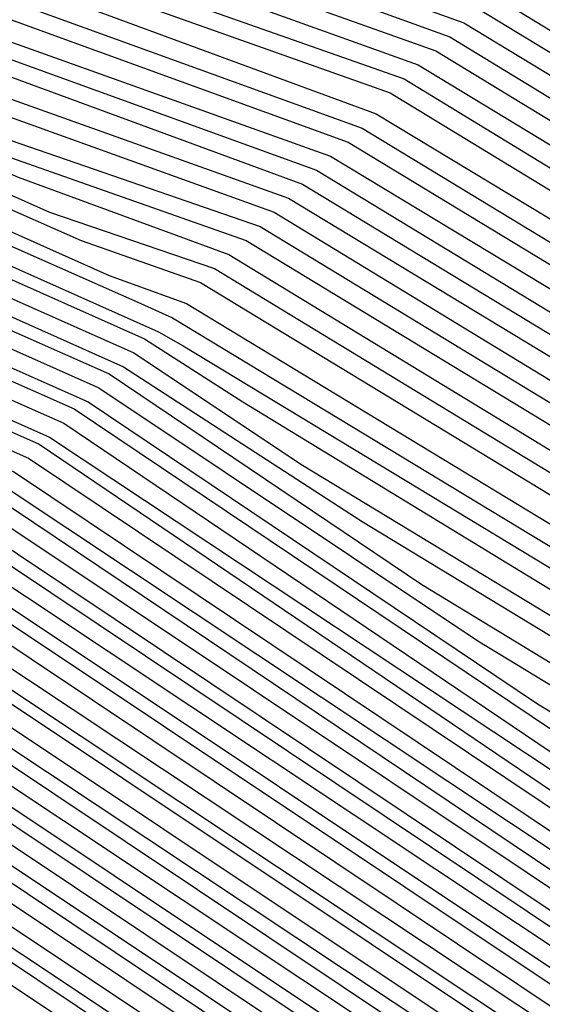
# Model space of a CAD drawing. Units: inches. Extents: x 986963 to 989603, y 7216058 to 7218698.
# Drawn here: x 988683 to 988684, y 7217315 to 7217318 of the extents above; entities that cross this region are included whole.
import ezdxf

# ---------------------------------------------------------------- set-up
doc = ezdxf.new("R2010")
doc.units = ezdxf.units.IN
doc.header["$MEASUREMENT"] = 0
doc.layers.add('Contour_98697216', color=7, linetype='Continuous', true_color=0xda5f38)

msp = doc.modelspace()

# ---------------------------------------------------------------- linework, layer by layer
at = {"layer": 'Contour_98697216'}
for points in [[(988688.0499, 7217301.0997, 2776), (988686.4777, 7217300.3576, 2776), (988682.0441, 7217297.9357, 2776), (988678.0499, 7217296.4904, 2776), (988673.5284, 7217297.3888, 2776), (988672.4445, 7217297.5255, 2776), (988668.0499, 7217298.2872, 2776), (988665.5011, 7217299.381, 2776), (988661.6046, 7217301.9201, 2776), (988660.4327, 7217304.3029, 2776), (988658.0499, 7217307.9943, 2776), (988656.7023, 7217310.5724, 2776), (988656.214, 7217311.9201, 2776), (988656.8292, 7217313.1505, 2776), (988658.0499, 7217314.5177, 2776), (988662.464, 7217317.506, 2776), (988664.2609, 7217318.131, 2776), (988668.0499, 7217319.8497, 2776), (988669.9542, 7217320.006, 2776), (988676.2238, 7217320.1036, 2776), (988678.0499, 7217320.2208, 2776), (988681.0968, 7217318.8732, 2776), (988683.9679, 7217317.838, 2776), (988688.0499, 7217315.3576, 2776)], [(988688.0499, 7217301.1583, 2775), (988686.5949, 7217300.4747, 2775), (988682.005, 7217297.9552, 2775), (988678.0499, 7217296.5294, 2775), (988673.5675, 7217297.4279, 2775), (988672.3956, 7217297.5646, 2775), (988668.0499, 7217298.3263, 2775), (988665.5304, 7217299.4005, 2775), (988661.673, 7217301.9201, 2775), (988660.4816, 7217304.3419, 2775), (988658.0499, 7217308.1115, 2775), (988656.7511, 7217310.6115, 2775), (988656.2628, 7217311.9201, 2775), (988656.8683, 7217313.1115, 2775), (988658.0499, 7217314.4396, 2775), (988662.5128, 7217317.4474, 2775), (988664.1632, 7217318.0333, 2775), (988668.0499, 7217319.8107, 2775), (988670.0128, 7217319.9669, 2775), (988676.1749, 7217320.0451, 2775), (988678.0499, 7217320.1818, 2775), (988681.1847, 7217318.7755, 2775), (988683.9288, 7217317.799, 2775), (988688.0499, 7217315.299, 2775)], [(988688.0499, 7217301.2169, 2774), (988686.712, 7217300.5724, 2774), (988681.9757, 7217297.9943, 2774), (988678.0499, 7217296.588, 2774), (988673.6066, 7217297.4669, 2774), (988672.3566, 7217297.6232, 2774), (988668.0499, 7217298.3654, 2774), (988665.5597, 7217299.4396, 2774), (988661.7413, 7217301.9201, 2774), (988660.5304, 7217304.4005, 2774), (988658.0499, 7217308.2286, 2774), (988656.7902, 7217310.6505, 2774), (988656.3214, 7217311.9201, 2774), (988656.9074, 7217313.0724, 2774), (988658.0499, 7217314.3615, 2774), (988662.5617, 7217317.4083, 2774), (988664.0656, 7217317.9357, 2774), (988668.0499, 7217319.7521, 2774), (988670.0617, 7217319.9083, 2774), (988676.1261, 7217319.9865, 2774), (988678.0499, 7217320.1232, 2774), (988681.2726, 7217318.6974, 2774), (988683.8898, 7217317.7599, 2774), (988688.0499, 7217315.2404, 2774)], [(988688.0499, 7217301.2755, 2773), (988686.8292, 7217300.6896, 2773), (988681.9367, 7217298.0333, 2773), (988678.0499, 7217296.6271, 2773), (988673.6359, 7217297.506, 2773), (988672.3077, 7217297.6622, 2773), (988668.0499, 7217298.4044, 2773), (988665.589, 7217299.4591, 2773), (988661.8097, 7217301.9201, 2773), (988660.5792, 7217304.4396, 2773), (988658.0499, 7217308.3654, 2773), (988656.8292, 7217310.7091, 2773), (988656.38, 7217311.9201, 2773), (988656.9464, 7217313.0333, 2773), (988658.0499, 7217314.2833, 2773), (988662.6105, 7217317.3693, 2773), (988663.9581, 7217317.838, 2773), (988668.0499, 7217319.6935, 2773), (988670.1105, 7217319.8693, 2773), (988676.0675, 7217319.9474, 2773), (988678.0499, 7217320.0841, 2773), (988681.3605, 7217318.6193, 2773), (988683.8507, 7217317.7208, 2773), (988688.0499, 7217315.1622, 2773)], [(988688.0499, 7217301.3341, 2772), (988686.9464, 7217300.8068, 2772), (988681.9074, 7217298.0724, 2772), (988678.0499, 7217296.6661, 2772), (988673.6749, 7217297.5451, 2772), (988672.2589, 7217297.7208, 2772), (988668.0499, 7217298.4435, 2772), (988665.6183, 7217299.4786, 2772), (988661.8878, 7217301.9201, 2772), (988660.6183, 7217304.4982, 2772), (988658.0499, 7217308.4826, 2772), (988656.8683, 7217310.7482, 2772), (988656.4386, 7217311.9201, 2772), (988656.9757, 7217312.9943, 2772), (988658.0499, 7217314.1857, 2772), (988662.6593, 7217317.3107, 2772), (988663.8605, 7217317.7404, 2772), (988668.0499, 7217319.6349, 2772), (988670.1593, 7217319.8107, 2772), (988676.0187, 7217319.8888, 2772), (988678.0499, 7217320.0255, 2772), (988681.4484, 7217318.5216, 2772), (988683.8117, 7217317.6818, 2772), (988688.0499, 7217315.1036, 2772)], [(988688.0499, 7217301.3927, 2771), (988687.0538, 7217300.924, 2771), (988681.8683, 7217298.0919, 2771), (988678.0499, 7217296.7247, 2771), (988673.714, 7217297.5841, 2771), (988672.2101, 7217297.7599, 2771), (988668.0499, 7217298.4826, 2771), (988665.6476, 7217299.5177, 2771), (988661.9562, 7217301.9201, 2771), (988660.6671, 7217304.5372, 2771), (988658.0499, 7217308.5997, 2771), (988656.9171, 7217310.7872, 2771), (988656.4972, 7217311.9201, 2771), (988657.0148, 7217312.9552, 2771), (988658.0499, 7217314.1076, 2771), (988662.7081, 7217317.2716, 2771), (988663.7628, 7217317.6427, 2771), (988668.0499, 7217319.5958, 2771), (988670.2081, 7217319.7521, 2771), (988675.9699, 7217319.8302, 2771), (988678.0499, 7217319.9865, 2771), (988681.5265, 7217318.4435, 2771), (988683.7628, 7217317.6427, 2771), (988688.0499, 7217315.0451, 2771)], [(988687.171, 7217301.0411, 2770), (988681.839, 7217298.131, 2770), (988678.0499, 7217296.7638, 2770), (988673.7531, 7217297.6232, 2770), (988672.1613, 7217297.8185, 2770), (988668.0499, 7217298.5216, 2770), (988665.6769, 7217299.5372, 2770), (988662.0245, 7217301.9201, 2770), (988660.7159, 7217304.5958, 2770), (988658.0499, 7217308.7169, 2770), (988656.9562, 7217310.8263, 2770), (988656.5558, 7217311.9201, 2770), (988657.0538, 7217312.9161, 2770), (988658.0499, 7217314.0294, 2770), (988662.757, 7217317.213, 2770), (988663.6652, 7217317.5255, 2770), (988668.0499, 7217319.5372, 2770), (988670.257, 7217319.713, 2770), (988675.921, 7217319.7911, 2770), (988678.0499, 7217319.9474, 2770), (988681.6144, 7217318.3458, 2770), (988683.7238, 7217317.6036, 2770), (988688.0499, 7217314.9669, 2770)], [(988687.2882, 7217301.1583, 2769), (988681.8097, 7217298.1701, 2769), (988678.0499, 7217296.8224, 2769), (988673.7921, 7217297.6622, 2769), (988672.1124, 7217297.8576, 2769), (988668.0499, 7217298.5607, 2769), (988665.7062, 7217299.5763, 2769), (988662.1027, 7217301.9201, 2769), (988660.7648, 7217304.6349, 2769), (988658.0499, 7217308.8536, 2769), (988656.9952, 7217310.8654, 2769), (988656.6046, 7217311.9201, 2769), (988657.0929, 7217312.8771, 2769), (988658.0499, 7217313.9513, 2769), (988662.8058, 7217317.174, 2769), (988663.5675, 7217317.4279, 2769), (988668.0499, 7217319.4786, 2769), (988670.3058, 7217319.6544, 2769), (988675.8624, 7217319.7326, 2769), (988678.0499, 7217319.8888, 2769), (988681.7023, 7217318.2677, 2769), (988683.6847, 7217317.5646, 2769), (988688.0499, 7217314.9083, 2769)], [(988687.4054, 7217301.2755, 2768), (988681.7706, 7217298.1896, 2768), (988678.0499, 7217296.8615, 2768), (988673.8312, 7217297.7013, 2768), (988672.0636, 7217297.9161, 2768), (988668.0499, 7217298.5997, 2768), (988665.7257, 7217299.5958, 2768), (988662.171, 7217301.9201, 2768), (988660.8136, 7217304.674, 2768), (988658.0499, 7217308.9708, 2768), (988657.0343, 7217310.9044, 2768), (988656.6632, 7217311.9201, 2768), (988657.132, 7217312.838, 2768), (988658.0499, 7217313.8732, 2768), (988662.8546, 7217317.1154, 2768), (988663.4601, 7217317.3302, 2768), (988668.0499, 7217319.4201, 2768), (988670.3546, 7217319.6154, 2768), (988675.8136, 7217319.6935, 2768), (988678.0499, 7217319.8497, 2768), (988681.7902, 7217318.1896, 2768), (988683.6456, 7217317.506, 2768), (988688.0499, 7217314.8497, 2768)], [(988687.5226, 7217301.3927, 2767), (988681.7413, 7217298.2286, 2767), (988678.0499, 7217296.9005, 2767), (988673.8702, 7217297.7404, 2767), (988672.0148, 7217297.9552, 2767), (988668.0499, 7217298.6388, 2767), (988665.755, 7217299.6349, 2767), (988662.2394, 7217301.9201, 2767), (988660.8624, 7217304.7326, 2767), (988658.0499, 7217309.088, 2767), (988657.0831, 7217310.9435, 2767), (988656.7218, 7217311.9201, 2767), (988657.171, 7217312.799, 2767), (988658.0499, 7217313.7951, 2767), (988662.8937, 7217317.0763, 2767), (988663.3624, 7217317.2326, 2767), (988668.0499, 7217319.3615, 2767), (988670.4132, 7217319.5568, 2767), (988675.7648, 7217319.6349, 2767), (988678.0499, 7217319.7911, 2767), (988681.8781, 7217318.0919, 2767), (988683.6066, 7217317.4669, 2767), (988688.0499, 7217314.7716, 2767)], [(988687.63, 7217301.5099, 2766), (988681.7023, 7217298.2677, 2766), (988678.0499, 7217296.9591, 2766), (988673.9093, 7217297.7794, 2766), (988671.9659, 7217298.0138, 2766), (988668.0499, 7217298.6779, 2766), (988665.7843, 7217299.6544, 2766), (988662.3077, 7217301.9201, 2766), (988660.9113, 7217304.7716, 2766), (988658.0499, 7217309.2052, 2766), (988657.1222, 7217311.0021, 2766), (988656.7804, 7217311.9201, 2766), (988657.2101, 7217312.7599, 2766), (988658.0499, 7217313.7169, 2766), (988662.9425, 7217317.0177, 2766), (988663.2648, 7217317.1349, 2766), (988668.0499, 7217319.3224, 2766), (988670.462, 7217319.5177, 2766), (988675.7159, 7217319.5763, 2766), (988678.0499, 7217319.7521, 2766), (988681.9562, 7217318.0138, 2766), (988683.5675, 7217317.4279, 2766), (988688.0499, 7217314.713, 2766)], [(988687.7472, 7217301.6271, 2765), (988681.673, 7217298.3068, 2765), (988678.0499, 7217296.9982, 2765), (988673.9484, 7217297.8185, 2765), (988671.9171, 7217298.0529, 2765), (988668.0499, 7217298.7365, 2765), (988665.8136, 7217299.6935, 2765), (988662.3859, 7217301.9201, 2765), (988660.9601, 7217304.8302, 2765), (988658.0499, 7217309.3419, 2765), (988657.1613, 7217311.0411, 2765), (988656.839, 7217311.9201, 2765), (988657.2492, 7217312.7208, 2765), (988658.0499, 7217313.6388, 2765), (988662.9913, 7217316.9786, 2765), (988663.1671, 7217317.0372, 2765), (988668.0499, 7217319.2638, 2765), (988670.5109, 7217319.4591, 2765), (988675.6574, 7217319.5372, 2765), (988678.0499, 7217319.6935, 2765), (988682.0441, 7217317.9161, 2765), (988683.5187, 7217317.3888, 2765), (988688.0499, 7217314.6544, 2765)], [(988687.8644, 7217301.7247, 2764), (988681.6339, 7217298.3263, 2764), (988678.0499, 7217297.0372, 2764), (988673.9874, 7217297.8576, 2764), (988671.8683, 7217298.1115, 2764), (988668.0499, 7217298.7755, 2764), (988665.8429, 7217299.713, 2764), (988662.4542, 7217301.9201, 2764), (988660.9992, 7217304.8693, 2764), (988658.0499, 7217309.4591, 2764), (988657.2101, 7217311.0802, 2764), (988656.8976, 7217311.9201, 2764), (988657.2784, 7217312.6818, 2764), (988658.0499, 7217313.5411, 2764), (988663.0402, 7217316.9201, 2764), (988663.0695, 7217316.9396, 2764), (988668.0499, 7217319.2052, 2764), (988670.5597, 7217319.4005, 2764), (988675.6085, 7217319.4786, 2764), (988678.0499, 7217319.6544, 2764), (988682.132, 7217317.838, 2764), (988683.4796, 7217317.3497, 2764), (988688.0499, 7217314.5763, 2764)], [(988687.9816, 7217301.8419, 2763), (988681.6046, 7217298.3654, 2763), (988678.0499, 7217297.0958, 2763), (988674.0265, 7217297.8966, 2763), (988671.8195, 7217298.1505, 2763), (988668.0499, 7217298.8146, 2763), (988665.8722, 7217299.7326, 2763), (988662.5226, 7217301.9201, 2763), (988661.048, 7217304.9279, 2763), (988658.0499, 7217309.5763, 2763), (988657.2492, 7217311.1193, 2763), (988656.9464, 7217311.9201, 2763), (988657.3175, 7217312.6427, 2763), (988658.0499, 7217313.463, 2763), (988662.8449, 7217316.7052, 2763), (988663.0792, 7217316.881, 2763), (988668.0499, 7217319.1466, 2763), (988670.6085, 7217319.3615, 2763), (988675.5597, 7217319.4201, 2763), (988678.0499, 7217319.5958, 2763), (988682.2199, 7217317.7599, 2763), (988683.4406, 7217317.3107, 2763), (988688.0499, 7217314.5177, 2763)], [(988688.0109, 7217301.9201, 2762), (988681.5656, 7217298.4044, 2762), (988678.0499, 7217297.1349, 2762), (988674.0656, 7217297.9357, 2762), (988671.7706, 7217298.2091, 2762), (988668.0499, 7217298.8536, 2762), (988665.9015, 7217299.7716, 2762), (988662.6007, 7217301.9201, 2762), (988661.0968, 7217304.9669, 2762), (988658.0499, 7217309.6935, 2762), (988657.2882, 7217311.1583, 2762), (988657.005, 7217311.9201, 2762), (988657.3566, 7217312.6036, 2762), (988658.0499, 7217313.3849, 2762), (988662.5909, 7217316.4708, 2762), (988663.1183, 7217316.8615, 2762), (988668.0499, 7217319.1076, 2762), (988670.6574, 7217319.3029, 2762), (988675.5011, 7217319.381, 2762), (988678.0499, 7217319.5568, 2762), (988682.3077, 7217317.6622, 2762), (988683.4015, 7217317.2716, 2762), (988688.0499, 7217314.4591, 2762)], [(988687.9132, 7217301.9201, 2761), (988681.5363, 7217298.4435, 2761), (988678.0499, 7217297.174, 2761), (988674.1046, 7217297.9747, 2761), (988671.7218, 7217298.2482, 2761), (988668.0499, 7217298.8927, 2761), (988665.9308, 7217299.7911, 2761), (988662.6691, 7217301.9201, 2761), (988661.1456, 7217305.0255, 2761), (988658.0499, 7217309.8107, 2761), (988657.3273, 7217311.1974, 2761), (988657.0636, 7217311.9201, 2761), (988657.3956, 7217312.5646, 2761), (988658.0499, 7217313.3068, 2761), (988662.3468, 7217316.2169, 2761), (988663.1574, 7217316.8224, 2761), (988668.0499, 7217319.049, 2761), (988670.7062, 7217319.2638, 2761), (988675.4523, 7217319.3224, 2761), (988678.0499, 7217319.5177, 2761), (988682.3859, 7217317.5841, 2761), (988683.3624, 7217317.2326, 2761), (988688.0499, 7217314.381, 2761)], [(988687.8253, 7217301.9201, 2760), (988681.4972, 7217298.463, 2760), (988678.0499, 7217297.2326, 2760), (988674.1339, 7217298.0138, 2760), (988671.673, 7217298.3068, 2760), (988668.0499, 7217298.9318, 2760), (988665.9503, 7217299.8302, 2760), (988662.7374, 7217301.9201, 2760), (988661.1945, 7217305.0646, 2760), (988658.0499, 7217309.9474, 2760), (988657.3761, 7217311.2365, 2760), (988657.1222, 7217311.9201, 2760), (988657.4347, 7217312.5451, 2760), (988658.0499, 7217313.2286, 2760), (988662.1027, 7217315.963, 2760), (988663.1964, 7217316.7833, 2760), (988668.0499, 7217318.9904, 2760), (988670.7648, 7217319.2052, 2760), (988675.4034, 7217319.2638, 2760), (988678.0499, 7217319.4591, 2760), (988682.4738, 7217317.4865, 2760), (988683.3234, 7217317.1935, 2760), (988688.0499, 7217314.3224, 2760)], [(988687.7277, 7217301.9201, 2759), (988681.4679, 7217298.5021, 2759), (988678.0499, 7217297.2716, 2759), (988674.173, 7217298.0529, 2759), (988671.6242, 7217298.3458, 2759), (988668.0499, 7217298.9708, 2759), (988665.9796, 7217299.8497, 2759), (988662.8058, 7217301.9201, 2759), (988661.2433, 7217305.1036, 2759), (988658.0499, 7217310.0646, 2759), (988657.4152, 7217311.2755, 2759), (988657.1808, 7217311.9201, 2759), (988657.4738, 7217312.506, 2759), (988658.0499, 7217313.1505, 2759), (988661.8488, 7217315.7286, 2759), (988663.2257, 7217316.7443, 2759), (988668.0499, 7217318.9318, 2759), (988670.8136, 7217319.1661, 2759), (988675.3546, 7217319.2247, 2759), (988678.0499, 7217319.4201, 2759), (988682.5617, 7217317.4083, 2759), (988683.2843, 7217317.1544, 2759), (988688.0499, 7217314.2638, 2759)], [(988687.63, 7217301.9201, 2758), (988681.4288, 7217298.5411, 2758), (988678.0499, 7217297.3107, 2758), (988674.212, 7217298.0919, 2758), (988671.5753, 7217298.3849, 2758), (988668.0499, 7217299.0099, 2758), (988666.0089, 7217299.8888, 2758), (988662.8839, 7217301.9201, 2758), (988661.2921, 7217305.1622, 2758), (988658.0499, 7217310.1818, 2758), (988657.4542, 7217311.3341, 2758), (988657.2394, 7217311.9201, 2758), (988657.5128, 7217312.4669, 2758), (988658.0499, 7217313.0724, 2758), (988661.6046, 7217315.4747, 2758), (988663.2648, 7217316.7052, 2758), (988668.0499, 7217318.8732, 2758), (988670.8624, 7217319.1076, 2758), (988675.296, 7217319.1661, 2758), (988678.0499, 7217319.3615, 2758), (988682.6495, 7217317.3302, 2758), (988683.2355, 7217317.1154, 2758), (988688.0499, 7217314.1857, 2758)], [(988687.5324, 7217301.9201, 2757), (988681.3995, 7217298.5802, 2757), (988678.0499, 7217297.3693, 2757), (988674.2511, 7217298.131, 2757), (988671.5265, 7217298.4435, 2757), (988668.0499, 7217299.049, 2757), (988666.0382, 7217299.9083, 2757), (988662.9523, 7217301.9201, 2757), (988661.3409, 7217305.2013, 2757), (988658.0499, 7217310.299, 2757), (988657.4933, 7217311.3732, 2757), (988657.298, 7217311.9201, 2757), (988657.5519, 7217312.4279, 2757), (988658.0499, 7217312.9943, 2757), (988661.3507, 7217315.2208, 2757), (988663.3038, 7217316.6661, 2757), (988668.0499, 7217318.8341, 2757), (988670.9113, 7217319.0685, 2757), (988675.2472, 7217319.1271, 2757), (988678.0499, 7217319.3224, 2757), (988682.7374, 7217317.2326, 2757), (988683.1964, 7217317.0763, 2757), (988688.0499, 7217314.1271, 2757)], [(988687.4347, 7217301.9201, 2756), (988681.3702, 7217298.5997, 2756), (988678.0499, 7217297.4083, 2756), (988674.2902, 7217298.1701, 2756), (988671.4777, 7217298.4826, 2756), (988668.0499, 7217299.088, 2756), (988666.0675, 7217299.9279, 2756), (988663.0206, 7217301.9201, 2756), (988661.3898, 7217305.2599, 2756), (988658.0499, 7217310.4357, 2756), (988657.5421, 7217311.4122, 2756), (988657.3468, 7217311.9201, 2756), (988657.5812, 7217312.3888, 2756), (988658.0499, 7217312.9161, 2756), (988661.1066, 7217314.9669, 2756), (988663.3429, 7217316.6271, 2756), (988668.0499, 7217318.7755, 2756), (988670.9601, 7217319.0099, 2756), (988675.1984, 7217319.0685, 2756), (988678.0499, 7217319.2638, 2756), (988682.8253, 7217317.1544, 2756), (988683.1574, 7217317.0372, 2756), (988688.0499, 7217314.0685, 2756)], [(988687.3468, 7217301.9201, 2755), (988681.3312, 7217298.6388, 2755), (988678.0499, 7217297.4474, 2755), (988674.3292, 7217298.2091, 2755), (988671.4288, 7217298.5411, 2755), (988668.0499, 7217299.1271, 2755), (988666.0968, 7217299.9669, 2755), (988663.089, 7217301.9201, 2755), (988661.4288, 7217305.299, 2755), (988658.0499, 7217310.5529, 2755), (988657.5812, 7217311.4513, 2755), (988657.4054, 7217311.9201, 2755), (988657.6202, 7217312.3497, 2755), (988658.0499, 7217312.8185, 2755), (988660.8527, 7217314.7326, 2755), (988663.382, 7217316.588, 2755), (988668.0499, 7217318.7169, 2755), (988671.0089, 7217318.9513, 2755), (988675.1495, 7217319.0099, 2755), (988678.0499, 7217319.2247, 2755), (988682.9034, 7217317.0568, 2755), (988683.1183, 7217316.9786, 2755), (988688.0499, 7217313.9904, 2755)], [(988687.2492, 7217301.9201, 2754), (988681.3019, 7217298.6779, 2754), (988678.0499, 7217297.506, 2754), (988674.3683, 7217298.2482, 2754), (988671.38, 7217298.5802, 2754), (988668.0499, 7217299.1661, 2754), (988666.1261, 7217299.9865, 2754), (988663.1671, 7217301.9201, 2754), (988661.4777, 7217305.3576, 2754), (988658.0499, 7217310.6701, 2754), (988657.6202, 7217311.4904, 2754), (988657.464, 7217311.9201, 2754), (988657.6593, 7217312.3107, 2754), (988658.0499, 7217312.7404, 2754), (988660.6085, 7217314.4786, 2754), (988663.4113, 7217316.549, 2754), (988668.0499, 7217318.6583, 2754), (988671.0577, 7217318.9122, 2754), (988675.0909, 7217318.9708, 2754), (988678.0499, 7217319.1661, 2754), (988682.9913, 7217316.9786, 2754), (988683.0792, 7217316.9396, 2754), (988688.0499, 7217313.9318, 2754)], [(988687.1515, 7217301.9201, 2753), (988681.2628, 7217298.6974, 2753), (988678.0499, 7217297.5451, 2753), (988674.4074, 7217298.2677, 2753), (988671.3312, 7217298.6388, 2753), (988668.0499, 7217299.2052, 2753), (988666.1456, 7217300.0255, 2753), (988663.2355, 7217301.9201, 2753), (988661.5265, 7217305.3966, 2753), (988658.0499, 7217310.7872, 2753), (988657.6593, 7217311.5294, 2753), (988657.5226, 7217311.9201, 2753), (988657.6984, 7217312.2716, 2753), (988658.0499, 7217312.6622, 2753), (988660.3546, 7217314.2247, 2753), (988663.4503, 7217316.5099, 2753), (988668.0499, 7217318.6193, 2753), (988671.1066, 7217318.8536, 2753), (988675.0421, 7217318.9122, 2753), (988678.0499, 7217319.1271, 2753), (988683.0402, 7217316.9005, 2753), (988683.1085, 7217316.8615, 2753), (988688.0499, 7217313.8732, 2753)], [(988687.3663, 7217302.6036, 2752), (988687.0538, 7217301.9201, 2752), (988681.2335, 7217298.7365, 2752), (988678.0499, 7217297.6036, 2752), (988674.4464, 7217298.3068, 2752), (988671.2824, 7217298.6779, 2752), (988668.0499, 7217299.2443, 2752), (988666.1749, 7217300.0451, 2752), (988663.3038, 7217301.9201, 2752), (988661.5753, 7217305.4552, 2752), (988658.0499, 7217310.9044, 2752), (988657.7081, 7217311.5685, 2752), (988657.5812, 7217311.9201, 2752), (988657.7374, 7217312.2326, 2752), (988658.0499, 7217312.5841, 2752), (988660.1105, 7217313.9708, 2752), (988663.4894, 7217316.4708, 2752), (988668.0499, 7217318.5607, 2752), (988671.1652, 7217318.8146, 2752), (988674.9933, 7217318.8536, 2752), (988678.0499, 7217319.088, 2752), (988683.0011, 7217316.881, 2752), (988683.2745, 7217316.7052, 2752), (988688.0499, 7217313.7951, 2752)], [(988687.298, 7217302.6622, 2751), (988686.9562, 7217301.9201, 2751), (988681.1945, 7217298.7755, 2751), (988678.0499, 7217297.6427, 2751), (988674.4855, 7217298.3458, 2751), (988671.2335, 7217298.7365, 2751), (988668.0499, 7217299.2833, 2751), (988666.2042, 7217300.0841, 2751), (988663.382, 7217301.9201, 2751), (988661.6242, 7217305.4943, 2751), (988658.0499, 7217311.0411, 2751), (988657.7472, 7217311.6076, 2751), (988657.6398, 7217311.9201, 2751), (988657.7765, 7217312.1935, 2751), (988658.0499, 7217312.506, 2751), (988659.8566, 7217313.7365, 2751), (988663.5284, 7217316.4513, 2751), (988668.0499, 7217318.5021, 2751), (988671.214, 7217318.756, 2751), (988674.9347, 7217318.8146, 2751), (988678.0499, 7217319.0294, 2751), (988682.9718, 7217316.8419, 2751), (988683.4406, 7217316.5294, 2751), (988688.0499, 7217313.7365, 2751)], [(988687.2394, 7217302.7404, 2750), (988686.8683, 7217301.9201, 2750), (988681.1652, 7217298.8146, 2750), (988678.0499, 7217297.6818, 2750), (988674.5245, 7217298.3849, 2750), (988671.1847, 7217298.7755, 2750), (988668.0499, 7217299.3224, 2750), (988666.2335, 7217300.1036, 2750), (988663.4503, 7217301.9201, 2750), (988661.673, 7217305.5333, 2750), (988658.0499, 7217311.1583, 2750), (988657.7863, 7217311.6661, 2750), (988657.6886, 7217311.9201, 2750), (988657.8156, 7217312.1544, 2750), (988658.0499, 7217312.4279, 2750), (988659.6124, 7217313.4826, 2750), (988663.5675, 7217316.4122, 2750), (988668.0499, 7217318.4435, 2750), (988671.2628, 7217318.7169, 2750), (988674.8859, 7217318.756, 2750), (988678.0499, 7217318.9904, 2750), (988682.9425, 7217316.8029, 2750), (988683.6066, 7217316.3732, 2750), (988688.0499, 7217313.6779, 2750)], [(988687.171, 7217302.799, 2749), (988686.7706, 7217301.9201, 2749), (988681.1261, 7217298.8341, 2749), (988678.0499, 7217297.7404, 2749), (988674.5636, 7217298.424, 2749), (988671.1359, 7217298.8341, 2749), (988668.0499, 7217299.3615, 2749), (988666.2628, 7217300.1232, 2749), (988663.5187, 7217301.9201, 2749), (988661.7218, 7217305.5919, 2749), (988658.0499, 7217311.2755, 2749), (988657.8351, 7217311.7052, 2749), (988657.7472, 7217311.9201, 2749), (988657.8546, 7217312.1154, 2749), (988658.0499, 7217312.3497, 2749), (988659.3585, 7217313.2286, 2749), (988663.5968, 7217316.3732, 2749), (988668.0499, 7217318.4044, 2749), (988671.3117, 7217318.6583, 2749), (988674.837, 7217318.6974, 2749), (988678.0499, 7217318.9318, 2749), (988682.9034, 7217316.7833, 2749), (988683.7726, 7217316.1974, 2749), (988688.0499, 7217313.5997, 2749)], [(988687.1027, 7217302.8576, 2748), (988686.673, 7217301.9201, 2748), (988681.0968, 7217298.8732, 2748), (988678.0499, 7217297.7794, 2748), (988674.6027, 7217298.463, 2748), (988671.087, 7217298.8732, 2748), (988668.0499, 7217299.4005, 2748), (988666.2921, 7217300.1622, 2748), (988663.587, 7217301.9201, 2748), (988661.7706, 7217305.631, 2748), (988658.0499, 7217311.3927, 2748), (988657.8742, 7217311.7443, 2748), (988657.8058, 7217311.9201, 2748), (988657.8839, 7217312.0763, 2748), (988658.0499, 7217312.2716, 2748), (988659.1144, 7217312.9747, 2748), (988663.6359, 7217316.3341, 2748), (988668.0499, 7217318.3458, 2748), (988671.3605, 7217318.5997, 2748), (988674.7882, 7217318.6583, 2748), (988678.0499, 7217318.8927, 2748), (988682.8742, 7217316.7443, 2748), (988683.9288, 7217316.0411, 2748), (988688.0499, 7217313.5411, 2748)], [(988661.8097, 7217305.6896, 2747), (988658.0499, 7217311.5294, 2747), (988657.9132, 7217311.7833, 2747), (988657.8644, 7217311.9201, 2747), (988657.923, 7217312.0372, 2747), (988658.0499, 7217312.174, 2747), (988658.8605, 7217312.7404, 2747), (988663.6749, 7217316.2951, 2747), (988668.0499, 7217318.2872, 2747), (988671.4093, 7217318.5607, 2747), (988674.7296, 7217318.5997, 2747), (988678.0499, 7217318.8341, 2747), (988682.8449, 7217316.7052, 2747), (988684.0949, 7217315.8654, 2747), (988688.0499, 7217313.4826, 2747)], [(988661.8585, 7217305.7286, 2746), (988658.0499, 7217311.6466, 2746), (988657.9523, 7217311.8224, 2746), (988657.923, 7217311.9201, 2746), (988657.962, 7217311.9982, 2746), (988658.0499, 7217312.0958, 2746), (988658.6163, 7217312.4865, 2746), (988663.714, 7217316.256, 2746), (988668.0499, 7217318.2286, 2746), (988671.4581, 7217318.5021, 2746), (988674.6808, 7217318.5607, 2746), (988678.0499, 7217318.7951, 2746), (988682.8058, 7217316.6857, 2746), (988684.2609, 7217315.7091, 2746), (988688.0499, 7217313.4044, 2746)], [(988661.9074, 7217305.7872, 2745), (988658.0499, 7217311.7638, 2745), (988658.0011, 7217311.8615, 2745), (988657.9816, 7217311.9201, 2745), (988658.0011, 7217311.9591, 2745), (988658.0499, 7217312.0177, 2745), (988658.3624, 7217312.2326, 2745), (988663.7531, 7217316.2169, 2745), (988668.0499, 7217318.1701, 2745), (988671.507, 7217318.463, 2745), (988674.632, 7217318.5021, 2745), (988678.0499, 7217318.7365, 2745), (988682.7765, 7217316.6466, 2745), (988684.4269, 7217315.5333, 2745), (988688.0499, 7217313.3458, 2745)], [(988688.0499, 7217306.6076, 2744), (988686.839, 7217303.131, 2744), (988686.2921, 7217301.9201, 2744), (988680.9601, 7217299.0099, 2744), (988678.0499, 7217297.9552, 2744), (988674.7492, 7217298.6193, 2744), (988670.9015, 7217299.0685, 2744), (988668.0499, 7217299.5763, 2744), (988666.3995, 7217300.2794, 2744), (988663.88, 7217301.9201, 2744), (988661.9562, 7217305.8263, 2744), (988658.0499, 7217311.881, 2744), (988658.0304, 7217311.9201, 2744), (988658.0499, 7217311.9396, 2744), (988658.1183, 7217311.9786, 2744), (988663.7824, 7217316.1779, 2744), (988668.0499, 7217318.131, 2744), (988671.5656, 7217318.4044, 2744), (988674.5831, 7217318.4435, 2744), (988678.0499, 7217318.6974, 2744), (988682.7374, 7217316.6076, 2744), (988684.5929, 7217315.3771, 2744), (988688.0499, 7217313.2872, 2744)]]:
    msp.add_polyline3d(points, dxfattribs=at)
for points in [[(988678.0499, 7217298.0138, 2743), (988674.7882, 7217298.6583, 2743), (988670.8527, 7217299.1271, 2743), (988668.0499, 7217299.6154, 2743), (988666.4288, 7217300.299, 2743), (988663.9484, 7217301.9201, 2743), (988662.005, 7217305.8654, 2743), (988658.2062, 7217311.7638, 2743), (988658.1183, 7217311.9201, 2743), (988663.8214, 7217316.1388, 2743), (988668.0499, 7217318.0724, 2743), (988671.6144, 7217318.3654, 2743), (988674.5245, 7217318.4044, 2743), (988678.0499, 7217318.6583, 2743), (988682.7081, 7217316.588, 2743), (988684.7589, 7217315.2013, 2743), (988688.0499, 7217313.2091, 2743), (988688.714, 7217312.5841, 2743), (988689.046, 7217311.9201, 2743), (988688.8702, 7217311.0997, 2743), (988688.0499, 7217306.8615, 2743), (988686.7706, 7217303.1896, 2743), (988686.1945, 7217301.9201, 2743), (988680.9308, 7217299.049, 2743)], [(988678.0499, 7217298.0529, 2742), (988674.8273, 7217298.6974, 2742), (988670.8038, 7217299.1661, 2742), (988668.0499, 7217299.6544, 2742), (988666.4581, 7217300.338, 2742), (988664.0167, 7217301.9201, 2742), (988662.0538, 7217305.924, 2742), (988658.4308, 7217311.5294, 2742), (988658.1964, 7217311.9201, 2742), (988663.8605, 7217316.0997, 2742), (988668.0499, 7217318.0138, 2742), (988671.6632, 7217318.3068, 2742), (988674.4757, 7217318.3458, 2742), (988678.0499, 7217318.5997, 2742), (988682.6788, 7217316.549, 2742), (988684.9249, 7217315.0451, 2742), (988688.0499, 7217313.1505, 2742), (988688.6847, 7217312.5451, 2742), (988688.9972, 7217311.9201, 2742), (988688.8312, 7217311.1388, 2742), (988688.0499, 7217307.1154, 2742), (988686.712, 7217303.2677, 2742), (988686.0968, 7217301.9201, 2742), (988680.8917, 7217299.0685, 2742)], [(988678.0499, 7217298.0919, 2741), (988674.8663, 7217298.7365, 2741), (988670.755, 7217299.2247, 2741), (988668.0499, 7217299.6935, 2741), (988666.4874, 7217300.3576, 2741), (988664.0851, 7217301.9201, 2741), (988662.1027, 7217305.963, 2741), (988658.6554, 7217311.3146, 2741), (988658.2843, 7217311.9201, 2741), (988663.8995, 7217316.0802, 2741), (988668.0499, 7217317.9552, 2741), (988671.712, 7217318.2677, 2741), (988674.4269, 7217318.2872, 2741), (988678.0499, 7217318.5607, 2741), (988682.6398, 7217316.5099, 2741), (988685.0909, 7217314.8693, 2741), (988688.0499, 7217313.0919, 2741), (988688.6456, 7217312.5255, 2741), (988688.9386, 7217311.9201, 2741), (988688.7921, 7217311.1779, 2741), (988688.0499, 7217307.3693, 2741), (988686.6437, 7217303.3263, 2741), (988685.9992, 7217301.9201, 2741), (988680.8624, 7217299.1076, 2741)], [(988678.0499, 7217298.1505, 2740), (988674.9054, 7217298.7755, 2740), (988670.7062, 7217299.2638, 2740), (988668.0499, 7217299.7326, 2740), (988666.5167, 7217300.3771, 2740), (988664.1632, 7217301.9201, 2740), (988662.1515, 7217306.0216, 2740), (988658.8702, 7217311.0997, 2740), (988658.3722, 7217311.9201, 2740), (988663.9386, 7217316.0411, 2740), (988668.0499, 7217317.9161, 2740), (988671.7609, 7217318.2091, 2740), (988674.3781, 7217318.2482, 2740), (988678.0499, 7217318.5021, 2740), (988682.6105, 7217316.4708, 2740), (988685.257, 7217314.713, 2740), (988688.0499, 7217313.0138, 2740), (988688.6163, 7217312.4865, 2740), (988688.8898, 7217311.9201, 2740), (988688.7433, 7217311.2169, 2740), (988688.0499, 7217307.6232, 2740), (988686.5753, 7217303.3849, 2740), (988685.9113, 7217301.9201, 2740), (988680.8234, 7217299.1466, 2740)], [(988678.0499, 7217298.1896, 2739), (988674.9445, 7217298.8146, 2739), (988670.6574, 7217299.3224, 2739), (988668.0499, 7217299.7716, 2739), (988666.546, 7217300.4161, 2739), (988664.2316, 7217301.9201, 2739), (988662.2003, 7217306.0607, 2739), (988659.0949, 7217310.8849, 2739), (988658.4601, 7217311.9201, 2739), (988663.9777, 7217316.0021, 2739), (988668.0499, 7217317.8576, 2739), (988671.8097, 7217318.1505, 2739), (988674.3195, 7217318.1896, 2739), (988678.0499, 7217318.463, 2739), (988682.5714, 7217316.4513, 2739), (988685.423, 7217314.5372, 2739), (988688.0499, 7217312.9552, 2739), (988688.587, 7217312.4474, 2739), (988688.8409, 7217311.9201, 2739), (988688.7042, 7217311.256, 2739), (988688.0499, 7217307.8771, 2739), (988686.507, 7217303.463, 2739), (988685.8136, 7217301.9201, 2739), (988680.7941, 7217299.1857, 2739)], [(988678.0499, 7217298.2482, 2738), (988674.9835, 7217298.8536, 2738), (988670.6085, 7217299.3615, 2738), (988668.0499, 7217299.8107, 2738), (988666.5753, 7217300.4357, 2738), (988664.2999, 7217301.9201, 2738), (988662.2394, 7217306.1193, 2738), (988659.3097, 7217310.6505, 2738), (988658.548, 7217311.9201, 2738), (988664.007, 7217315.963, 2738), (988668.0499, 7217317.799, 2738), (988671.8585, 7217318.1115, 2738), (988674.2706, 7217318.1505, 2738), (988678.0499, 7217318.4044, 2738), (988682.5421, 7217316.4122, 2738), (988685.589, 7217314.381, 2738), (988688.0499, 7217312.8966, 2738), (988688.548, 7217312.4279, 2738), (988688.7921, 7217311.9201, 2738), (988688.6652, 7217311.3146, 2738), (988688.0499, 7217308.131, 2738), (988686.4484, 7217303.5216, 2738), (988685.7159, 7217301.9201, 2738), (988680.755, 7217299.2052, 2738)], [(988678.0499, 7217298.2872, 2737), (988675.0226, 7217298.8927, 2737), (988670.5597, 7217299.4201, 2737), (988668.0499, 7217299.8497, 2737), (988666.5949, 7217300.4747, 2737), (988664.3781, 7217301.9201, 2737), (988662.2882, 7217306.1583, 2737), (988659.5343, 7217310.4357, 2737), (988658.6359, 7217311.9201, 2737), (988664.046, 7217315.924, 2737), (988668.0499, 7217317.7404, 2737), (988671.9074, 7217318.0529, 2737), (988674.2218, 7217318.0919, 2737), (988678.0499, 7217318.3654, 2737), (988682.5128, 7217316.3732, 2737), (988685.755, 7217314.2052, 2737), (988688.0499, 7217312.8185, 2737), (988688.5187, 7217312.3888, 2737), (988688.7433, 7217311.9201, 2737), (988688.6261, 7217311.3536, 2737), (988688.0499, 7217308.3849, 2737), (988686.38, 7217303.5997, 2737), (988685.6183, 7217301.9201, 2737), (988680.7257, 7217299.2443, 2737)], [(988678.0499, 7217298.3263, 2736), (988675.0617, 7217298.9318, 2736), (988670.5109, 7217299.4591, 2736), (988668.0499, 7217299.8888, 2736), (988666.6242, 7217300.4943, 2736), (988664.4464, 7217301.9201, 2736), (988662.337, 7217306.2169, 2736), (988659.7589, 7217310.2208, 2736), (988658.7238, 7217311.9201, 2736), (988664.0851, 7217315.8849, 2736), (988668.0499, 7217317.7013, 2736), (988671.9659, 7217318.0138, 2736), (988674.1632, 7217318.0333, 2736), (988678.0499, 7217318.3068, 2736), (988682.4738, 7217316.3536, 2736), (988685.921, 7217314.049, 2736), (988688.0499, 7217312.7599, 2736), (988688.4796, 7217312.3497, 2736), (988688.6945, 7217311.9201, 2736), (988688.5773, 7217311.3927, 2736), (988688.0499, 7217308.6388, 2736), (988686.3117, 7217303.6583, 2736), (988685.5206, 7217301.9201, 2736), (988680.6867, 7217299.2833, 2736)], [(988678.0499, 7217298.3849, 2735), (988675.1007, 7217298.9708, 2735), (988670.462, 7217299.5177, 2735), (988668.0499, 7217299.9279, 2735), (988666.6534, 7217300.5333, 2735), (988664.5148, 7217301.9201, 2735), (988662.3859, 7217306.256, 2735), (988659.9738, 7217309.9865, 2735), (988658.8117, 7217311.9201, 2735), (988664.1242, 7217315.8458, 2735), (988668.0499, 7217317.6427, 2735), (988672.0148, 7217317.9552, 2735), (988674.1144, 7217317.9943, 2735), (988678.0499, 7217318.2677, 2735), (988682.4445, 7217316.3146, 2735), (988686.087, 7217313.8927, 2735), (988688.0499, 7217312.7013, 2735), (988688.4503, 7217312.3107, 2735), (988688.6456, 7217311.9201, 2735), (988688.5382, 7217311.4318, 2735), (988688.0499, 7217308.8927, 2735), (988686.2433, 7217303.7169, 2735), (988685.4327, 7217301.9201, 2735), (988680.6574, 7217299.3224, 2735)], [(988678.0499, 7217298.424, 2734), (988675.1398, 7217299.0099, 2734), (988670.4132, 7217299.5568, 2734), (988668.0499, 7217299.9669, 2734), (988666.6827, 7217300.5529, 2734), (988664.5831, 7217301.9201, 2734), (988662.4347, 7217306.2951, 2734), (988660.1984, 7217309.7716, 2734), (988658.8995, 7217311.9201, 2734), (988664.1632, 7217315.8068, 2734), (988668.0499, 7217317.5841, 2734), (988672.0636, 7217317.9161, 2734), (988674.0656, 7217317.9357, 2734), (988678.0499, 7217318.2286, 2734), (988682.4152, 7217316.2755, 2734), (988686.2531, 7217313.7169, 2734), (988688.0499, 7217312.6232, 2734), (988688.4113, 7217312.2911, 2734), (988688.5968, 7217311.9201, 2734), (988688.4992, 7217311.4708, 2734), (988688.0499, 7217309.1466, 2734), (988686.1847, 7217303.7951, 2734), (988685.3351, 7217301.9201, 2734), (988680.6183, 7217299.3419, 2734)], [(988678.0499, 7217298.463, 2733), (988675.1691, 7217299.049, 2733), (988670.3644, 7217299.6154, 2733), (988668.0499, 7217300.006, 2733), (988666.712, 7217300.5724, 2733), (988664.6613, 7217301.9201, 2733), (988662.4835, 7217306.3536, 2733), (988660.423, 7217309.5568, 2733), (988658.9874, 7217311.9201, 2733), (988664.1925, 7217315.7677, 2733), (988668.0499, 7217317.5255, 2733), (988672.1124, 7217317.8576, 2733), (988674.0167, 7217317.8771, 2733), (988678.0499, 7217318.1701, 2733), (988682.3761, 7217316.256, 2733), (988686.4191, 7217313.5607, 2733), (988688.0499, 7217312.5646, 2733), (988688.382, 7217312.2521, 2733), (988688.5382, 7217311.9201, 2733), (988688.4601, 7217311.5099, 2733), (988688.0499, 7217309.4005, 2733), (988686.1163, 7217303.8536, 2733), (988685.2374, 7217301.9201, 2733), (988680.589, 7217299.381, 2733)], [(988678.0499, 7217298.5216, 2732), (988675.2081, 7217299.088, 2732), (988670.3156, 7217299.6544, 2732), (988668.0499, 7217300.0451, 2732), (988666.7413, 7217300.6115, 2732), (988664.7296, 7217301.9201, 2732), (988662.5324, 7217306.3927, 2732), (988660.6378, 7217309.3224, 2732), (988659.0753, 7217311.9201, 2732), (988664.2316, 7217315.7286, 2732), (988668.0499, 7217317.4669, 2732), (988672.1613, 7217317.799, 2732), (988673.9581, 7217317.838, 2732), (988678.0499, 7217318.131, 2732), (988682.3468, 7217316.2169, 2732), (988686.5851, 7217313.3849, 2732), (988688.0499, 7217312.506, 2732), (988688.3429, 7217312.213, 2732), (988688.4894, 7217311.9201, 2732), (988688.421, 7217311.549, 2732), (988688.0499, 7217309.6544, 2732), (988686.048, 7217303.9122, 2732), (988685.1398, 7217301.9201, 2732), (988680.5499, 7217299.4201, 2732)], [(988678.0499, 7217298.5607, 2731), (988675.2472, 7217299.1271, 2731), (988670.2667, 7217299.713, 2731), (988668.0499, 7217300.0841, 2731), (988666.7706, 7217300.631, 2731), (988664.798, 7217301.9201, 2731), (988662.5812, 7217306.4513, 2731), (988660.8624, 7217309.1076, 2731), (988659.1632, 7217311.9201, 2731), (988664.2706, 7217315.7091, 2731), (988668.0499, 7217317.4279, 2731), (988672.2101, 7217317.7599, 2731), (988673.9093, 7217317.7794, 2731), (988678.0499, 7217318.0724, 2731), (988682.3077, 7217316.1779, 2731), (988686.7511, 7217313.2286, 2731), (988688.0499, 7217312.4279, 2731), (988688.3136, 7217312.1935, 2731), (988688.4406, 7217311.9201, 2731), (988688.3722, 7217311.588, 2731), (988688.0499, 7217309.9279, 2731), (988685.9894, 7217303.9904, 2731), (988685.0421, 7217301.9201, 2731), (988680.5206, 7217299.4591, 2731)], [(988678.0499, 7217298.5997, 2730), (988675.2863, 7217299.1661, 2730), (988670.2179, 7217299.7521, 2730), (988668.0499, 7217300.1232, 2730), (988666.7999, 7217300.6701, 2730), (988664.8663, 7217301.9201, 2730), (988662.6202, 7217306.4904, 2730), (988661.0773, 7217308.8927, 2730), (988659.2511, 7217311.9201, 2730), (988664.3097, 7217315.6701, 2730), (988668.0499, 7217317.3693, 2730), (988672.2589, 7217317.7013, 2730), (988673.8605, 7217317.7208, 2730), (988678.0499, 7217318.0333, 2730), (988682.2784, 7217316.1388, 2730), (988686.9171, 7217313.0529, 2730), (988688.0499, 7217312.3693, 2730), (988688.2843, 7217312.1544, 2730), (988688.3917, 7217311.9201, 2730), (988688.3331, 7217311.6271, 2730), (988688.0499, 7217310.1818, 2730), (988685.921, 7217304.049, 2730), (988684.9445, 7217301.9201, 2730), (988680.4816, 7217299.4786, 2730)], [(988678.0499, 7217298.6583, 2729), (988675.3253, 7217299.2052, 2729), (988670.1691, 7217299.7911, 2729), (988668.0499, 7217300.1622, 2729), (988666.8195, 7217300.6896, 2729), (988664.9445, 7217301.9201, 2729), (988662.6691, 7217306.549, 2729), (988661.3019, 7217308.6779, 2729), (988659.339, 7217311.9201, 2729), (988664.3488, 7217315.631, 2729), (988668.0499, 7217317.3107, 2729), (988672.3077, 7217317.6622, 2729), (988673.8117, 7217317.6818, 2729), (988678.0499, 7217317.9747, 2729), (988682.2492, 7217316.1193, 2729), (988687.0831, 7217312.8966, 2729), (988688.0499, 7217312.3107, 2729), (988688.2452, 7217312.1154, 2729), (988688.3429, 7217311.9201, 2729), (988688.2941, 7217311.6857, 2729), (988688.0499, 7217310.4357, 2729), (988685.8527, 7217304.1076, 2729), (988684.8566, 7217301.9201, 2729), (988680.4523, 7217299.5177, 2729)], [(988678.0499, 7217298.6974, 2728), (988675.3644, 7217299.2443, 2728), (988670.1202, 7217299.8497, 2728), (988668.0499, 7217300.2013, 2728), (988666.8488, 7217300.7286, 2728), (988665.0128, 7217301.9201, 2728), (988662.7179, 7217306.588, 2728), (988661.5265, 7217308.4435, 2728), (988659.4269, 7217311.9201, 2728), (988664.3781, 7217315.5919, 2728), (988668.0499, 7217317.2521, 2728), (988672.3663, 7217317.6036, 2728), (988673.7531, 7217317.6232, 2728), (988678.0499, 7217317.9357, 2728), (988682.2101, 7217316.0802, 2728), (988687.2492, 7217312.7208, 2728), (988688.0499, 7217312.2326, 2728), (988688.2159, 7217312.0763, 2728), (988688.2941, 7217311.9201, 2728), (988688.255, 7217311.7247, 2728), (988688.0499, 7217310.6896, 2728), (988685.7843, 7217304.1857, 2728), (988684.7589, 7217301.9201, 2728), (988680.423, 7217299.5568, 2728)], [(988678.0499, 7217298.7365, 2727), (988675.4034, 7217299.2833, 2727), (988670.0714, 7217299.8888, 2727), (988668.0499, 7217300.2404, 2727), (988666.8781, 7217300.7482, 2727), (988665.0812, 7217301.9201, 2727), (988662.7667, 7217306.6466, 2727), (988661.7413, 7217308.2286, 2727), (988659.5148, 7217311.9201, 2727), (988664.4171, 7217315.5529, 2727), (988668.0499, 7217317.213, 2727), (988672.4152, 7217317.5646, 2727), (988673.7042, 7217317.5841, 2727), (988678.0499, 7217317.8771, 2727), (988682.1808, 7217316.0411, 2727), (988687.4152, 7217312.5646, 2727), (988688.0499, 7217312.174, 2727), (988688.1769, 7217312.0568, 2727), (988688.2452, 7217311.9201, 2727), (988688.2062, 7217311.7638, 2727), (988688.0499, 7217310.9435, 2727), (988685.7257, 7217304.2443, 2727), (988684.6613, 7217301.9201, 2727), (988680.3839, 7217299.5763, 2727)], [(988678.0499, 7217298.7951, 2726), (988675.4425, 7217299.3029, 2726), (988670.0226, 7217299.9474, 2726), (988668.0499, 7217300.299, 2726), (988666.9074, 7217300.7872, 2726), (988665.1593, 7217301.9201, 2726), (988662.8156, 7217306.6857, 2726), (988661.9659, 7217308.0138, 2726), (988659.6027, 7217311.9201, 2726), (988664.4562, 7217315.5138, 2726), (988668.0499, 7217317.1544, 2726), (988672.464, 7217317.506, 2726), (988673.6554, 7217317.5255, 2726), (988678.0499, 7217317.838, 2726), (988682.1417, 7217316.0216, 2726), (988687.5812, 7217312.3888, 2726), (988688.0499, 7217312.1154, 2726), (988688.1476, 7217312.0177, 2726), (988688.1964, 7217311.9201, 2726), (988688.1671, 7217311.8029, 2726), (988688.0499, 7217311.1974, 2726), (988685.6574, 7217304.3224, 2726), (988684.5636, 7217301.9201, 2726), (988680.3546, 7217299.6154, 2726)], [(988678.0499, 7217298.8341, 2725), (988675.4816, 7217299.3419, 2725), (988669.9738, 7217299.9865, 2725), (988668.0499, 7217300.338, 2725), (988666.9367, 7217300.8068, 2725), (988665.2277, 7217301.9201, 2725), (988662.8644, 7217306.7247, 2725), (988662.1808, 7217307.7794, 2725), (988659.6906, 7217311.9201, 2725), (988664.4952, 7217315.4747, 2725), (988668.0499, 7217317.0958, 2725), (988672.5128, 7217317.4669, 2725), (988673.6066, 7217317.4669, 2725), (988678.0499, 7217317.799, 2725), (988682.1124, 7217315.9826, 2725), (988687.7472, 7217312.2326, 2725), (988688.0499, 7217312.0372, 2725), (988688.1085, 7217311.9786, 2725), (988688.1378, 7217311.9201, 2725), (988688.1281, 7217311.8419, 2725), (988688.0499, 7217311.4513, 2725), (988685.589, 7217304.381, 2725), (988684.4659, 7217301.9201, 2725), (988680.3156, 7217299.6544, 2725)], [(988678.0499, 7217298.8732, 2724), (988675.5206, 7217299.381, 2724), (988669.9249, 7217300.0451, 2724), (988668.0499, 7217300.3771, 2724), (988666.9659, 7217300.8263, 2724), (988665.296, 7217301.9201, 2724), (988662.9132, 7217306.7833, 2724), (988662.4054, 7217307.5646, 2724), (988659.7784, 7217311.9201, 2724), (988664.5343, 7217315.4357, 2724), (988668.0499, 7217317.0372, 2724), (988672.5617, 7217317.4083, 2724), (988673.548, 7217317.4279, 2724), (988678.0499, 7217317.7404, 2724), (988682.0831, 7217315.9435, 2724), (988687.9132, 7217312.0568, 2724), (988688.0499, 7217311.9786, 2724), (988688.0792, 7217311.9396, 2724), (988688.089, 7217311.9201, 2724), (988688.089, 7217311.881, 2724), (988688.0499, 7217311.7052, 2724), (988685.5206, 7217304.4396, 2724), (988684.3781, 7217301.9201, 2724), (988680.2863, 7217299.6935, 2724)], [(988678.0499, 7217298.9318, 2723), (988675.5597, 7217299.4201, 2723), (988669.8761, 7217300.0841, 2723), (988668.0499, 7217300.4161, 2723), (988666.9952, 7217300.8654, 2723), (988665.3644, 7217301.9201, 2723), (988662.962, 7217306.8224, 2723), (988662.63, 7217307.3497, 2723), (988659.8663, 7217311.9201, 2723), (988664.5636, 7217315.3966, 2723), (988668.0499, 7217316.9786, 2723), (988672.6105, 7217317.3497, 2723), (988673.4992, 7217317.3693, 2723), (988678.0499, 7217317.7013, 2723), (988682.0441, 7217315.924, 2723), (988688.0402, 7217311.9201, 2723), (988688.0304, 7217311.9005, 2723), (988685.462, 7217304.5177, 2723), (988684.2804, 7217301.9201, 2723), (988680.2472, 7217299.713, 2723)], [(988678.0499, 7217298.9708, 2722), (988675.5988, 7217299.4591, 2722), (988669.8273, 7217300.1427, 2722), (988668.0499, 7217300.4552, 2722), (988667.0245, 7217300.8849, 2722), (988665.4425, 7217301.9201, 2722), (988663.0109, 7217306.881, 2722), (988662.8449, 7217307.1154, 2722), (988659.9542, 7217311.9201, 2722), (988664.6027, 7217315.3576, 2722), (988668.0499, 7217316.9396, 2722), (988672.6593, 7217317.3107, 2722), (988673.4503, 7217317.3107, 2722), (988678.0499, 7217317.6427, 2722), (988682.0148, 7217315.8849, 2722), (988687.9523, 7217311.9201, 2722), (988687.8937, 7217311.7638, 2722), (988685.3937, 7217304.5763, 2722), (988684.1827, 7217301.9201, 2722), (988680.2179, 7217299.7521, 2722)], [(988678.0499, 7217299.0294, 2721), (988675.6378, 7217299.4982, 2721), (988669.7784, 7217300.1818, 2721), (988668.0499, 7217300.4943, 2721), (988667.0441, 7217300.924, 2721), (988665.5109, 7217301.9201, 2721), (988663.0597, 7217306.9005, 2721), (988663.0499, 7217306.9201, 2721), (988660.0324, 7217311.9201, 2721), (988664.6417, 7217315.3185, 2721), (988668.0499, 7217316.881, 2721), (988672.7081, 7217317.2521, 2721), (988673.3917, 7217317.2716, 2721), (988678.0499, 7217317.6036, 2721), (988681.9855, 7217315.8458, 2721), (988687.8742, 7217311.9201, 2721), (988687.757, 7217311.6271, 2721), (988685.3253, 7217304.6349, 2721), (988684.0851, 7217301.9201, 2721), (988680.1788, 7217299.7911, 2721)], [(988678.0499, 7217299.0685, 2720), (988675.6671, 7217299.5372, 2720), (988669.7296, 7217300.2404, 2720), (988668.0499, 7217300.5333, 2720), (988667.0734, 7217300.9435, 2720), (988665.5792, 7217301.9201, 2720), (988663.1964, 7217306.7638, 2720), (988663.1085, 7217306.9786, 2720), (988660.1202, 7217311.9201, 2720), (988664.6808, 7217315.299, 2720), (988668.0499, 7217316.8224, 2720), (988672.7667, 7217317.213, 2720), (988673.3429, 7217317.213, 2720), (988678.0499, 7217317.5451, 2720), (988681.9464, 7217315.8263, 2720), (988687.7863, 7217311.9201, 2720), (988687.6202, 7217311.4904, 2720), (988685.257, 7217304.713, 2720), (988683.9874, 7217301.9201, 2720), (988680.1495, 7217299.8302, 2720)], [(988678.0499, 7217299.1076, 2719), (988675.7062, 7217299.5763, 2719), (988669.6808, 7217300.2794, 2719), (988668.0499, 7217300.5724, 2719), (988667.1027, 7217300.9826, 2719), (988665.6574, 7217301.9201, 2719), (988663.3429, 7217306.6271, 2719), (988663.1671, 7217307.0372, 2719), (988660.2081, 7217311.9201, 2719), (988664.7199, 7217315.2599, 2719), (988668.0499, 7217316.7638, 2719), (988672.8156, 7217317.1544, 2719), (988673.2941, 7217317.1544, 2719), (988678.0499, 7217317.506, 2719), (988681.9171, 7217315.7872, 2719), (988687.7081, 7217311.9201, 2719), (988687.4835, 7217311.3536, 2719), (988685.1984, 7217304.7716, 2719), (988683.8995, 7217301.9201, 2719), (988680.1105, 7217299.8497, 2719)], [(988678.0499, 7217299.1661, 2718), (988675.7452, 7217299.6154, 2718), (988669.632, 7217300.338, 2718), (988668.0499, 7217300.6115, 2718), (988667.132, 7217301.0021, 2718), (988665.7257, 7217301.9201, 2718), (988663.4796, 7217306.4904, 2718), (988663.2159, 7217307.0958, 2718), (988660.296, 7217311.9201, 2718), (988664.7492, 7217315.2208, 2718), (988668.0499, 7217316.7247, 2718), (988672.8644, 7217317.1154, 2718), (988673.2452, 7217317.1154, 2718), (988678.0499, 7217317.4474, 2718), (988681.8781, 7217315.7482, 2718), (988687.6202, 7217311.9201, 2718), (988687.3468, 7217311.2169, 2718), (988685.13, 7217304.8497, 2718), (988683.8019, 7217301.9201, 2718), (988680.0812, 7217299.8888, 2718)], [(988678.0499, 7217299.2052, 2717), (988675.7843, 7217299.6544, 2717), (988669.5831, 7217300.3771, 2717), (988668.0499, 7217300.6505, 2717), (988667.1613, 7217301.0216, 2717), (988665.7941, 7217301.9201, 2717), (988663.6163, 7217306.3536, 2717), (988663.2745, 7217307.1349, 2717), (988660.3839, 7217311.9201, 2717), (988664.7882, 7217315.1818, 2717), (988668.0499, 7217316.6661, 2717), (988672.9132, 7217317.0568, 2717), (988673.1867, 7217317.0568, 2717), (988678.0499, 7217317.4083, 2717), (988681.8488, 7217315.7091, 2717), (988687.5421, 7217311.9201, 2717), (988687.2101, 7217311.0802, 2717), (988685.0617, 7217304.9083, 2717), (988683.7042, 7217301.9201, 2717), (988680.0421, 7217299.9279, 2717)], [(988678.0499, 7217299.2443, 2716), (988675.8234, 7217299.6935, 2716), (988669.5441, 7217300.4357, 2716), (988668.0499, 7217300.6896, 2716), (988667.1906, 7217301.0607, 2716), (988665.8624, 7217301.9201, 2716), (988663.7628, 7217306.2169, 2716), (988663.3234, 7217307.1935, 2716), (988660.4718, 7217311.9201, 2716), (988664.8273, 7217315.1427, 2716), (988668.0499, 7217316.6076, 2716), (988672.962, 7217316.9982, 2716), (988673.1378, 7217317.0177, 2716), (988678.0499, 7217317.3693, 2716), (988681.8195, 7217315.6896, 2716), (988687.4542, 7217311.9201, 2716), (988687.0734, 7217310.9435, 2716), (988684.9933, 7217304.9669, 2716), (988683.6066, 7217301.9201, 2716), (988680.0128, 7217299.9474, 2716)], [(988678.0499, 7217299.3029, 2715), (988675.8624, 7217299.7326, 2715), (988669.4952, 7217300.4747, 2715), (988668.0499, 7217300.7286, 2715), (988667.2199, 7217301.0802, 2715), (988665.9406, 7217301.9201, 2715), (988663.8995, 7217306.0802, 2715), (988663.382, 7217307.2521, 2715), (988660.5597, 7217311.9201, 2715), (988664.8663, 7217315.1036, 2715), (988668.0499, 7217316.549, 2715), (988673.0109, 7217316.9591, 2715), (988673.089, 7217316.9591, 2715), (988678.0499, 7217317.3107, 2715), (988681.7804, 7217315.6505, 2715), (988687.3761, 7217311.9201, 2715), (988686.9367, 7217310.8068, 2715), (988684.9347, 7217305.0451, 2715), (988683.5089, 7217301.9201, 2715), (988679.9835, 7217299.9865, 2715)]]:
    msp.add_polyline3d(points, close=True, dxfattribs=at)

doc.saveas('drawing.dxf')
